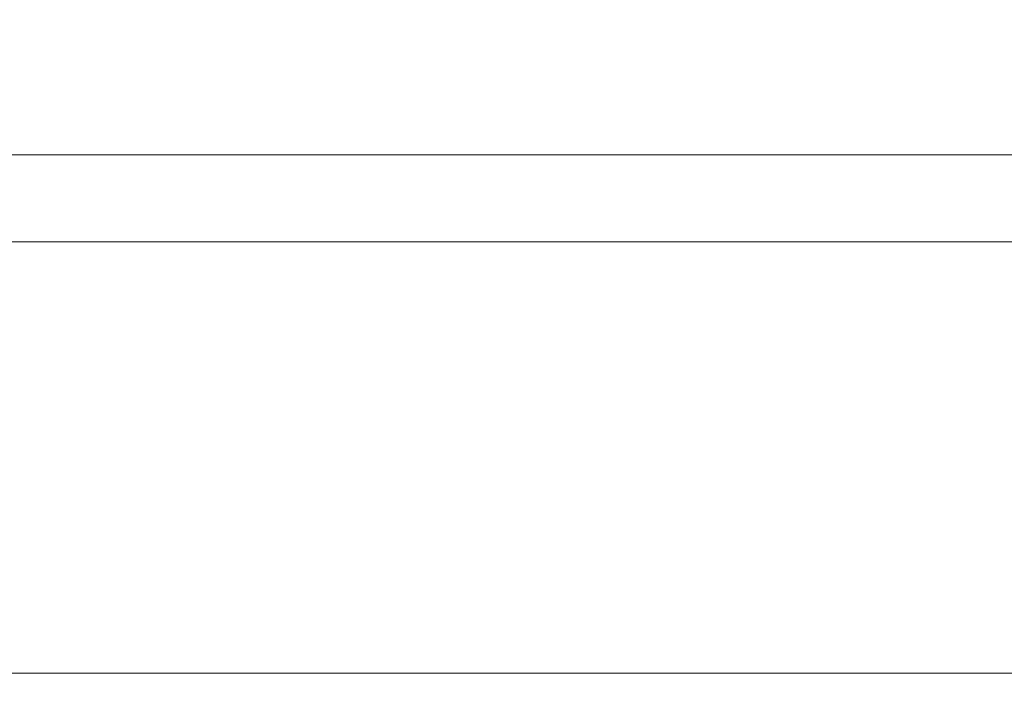
# Model space of a CAD drawing. Extents: x 0 to 420, y 0 to 297.
# Drawn here: x 109 to 112, y 86 to 87 of the extents above; entities that cross this region are included whole.
import ezdxf

# ---------------------------------------------------------------- set-up
doc = ezdxf.new("R2010")
doc.units = 0
doc.header["$MEASUREMENT"] = 0
doc.header["$PDMODE"] = 3
doc.linetypes.add('PHANTOM', pattern=[12.7, 6.35, -1.27, 1.27, -1.27, 1.27, -1.27])
doc.layers.get('0').update_dxf_attribs({"linetype": 'CONTINUOUS'})
doc.layers.get('DEFPOINTS').update_dxf_attribs({"linetype": 'CONTINUOUS'})
doc.layers.add('FORMAT', color=7, linetype='CONTINUOUS')
doc.styles.add('SLDTEXTSTYLE0', font='TXT', dxfattribs={"width": 0.605})
doc.dimstyles.new('SLDDIMSTYLE0', dxfattribs={"dimtxt": 3.5, "dimasz": 3.302, "dimexe": 0, "dimexo": 0.0625, "dimgap": 0.875, "dimtad": 1, "dimdec": 0, "dimlfac": 20, "dimrnd": 1e-09, "dimzin": 12, "dimdsep": 46, "dimtxsty": 'SLDTEXTSTYLE0', "dimsah": 1, "dimcen": 0.09, "dimadec": 0, "dimazin": 3, "dimtfac": 1, "dimtdec": 0, "dimtofl": 0, "dimtmove": 0, "dimatfit": 3, "dimfxl": 1, "dimfrac": 2, "dimtolj": 1, "dimtzin": 12, "dimarcsym": 0})

# ---------------------------------------------------------------- blocks, each defined once
blk = doc.blocks.new('*D126')
at = {"layer": 'DEFPOINTS', "color": 0, "lineweight": -3}
for p in [(139.6179, 117.5601), (109.1679, 77.9714), (139.6179, 77.9714)]:
    blk.add_point(p, dxfattribs=at)
at = {"layer": 'FORMAT', "color": 0, "lineweight": -2}
for p, q in [((109.1679, 78.0339), (109.1679, 117.5601)), ((112.4699, 117.5601), (136.3159, 117.5601)), ((139.6179, 78.0339), (139.6179, 117.5601))]:
    blk.add_line(p, q, dxfattribs=at)
at = {"layer": 'FORMAT', "color": 0, "lineweight": -3}
for points in [[(112.4699, 118.1105), (112.4699, 117.0098), (109.1679, 117.5601)], [(136.3159, 118.1105), (136.3159, 117.0098), (139.6179, 117.5601)]]:
    blk.add_solid(points, dxfattribs=at)
at = {"layer": 'FORMAT', "color": 0, "insert": (124.3929, 121.9351), "char_height": 3.5, "attachment_point": 2, "style": 'SLDTEXTSTYLE0'}
blk.add_mtext('\\A1;609', dxfattribs=at)

msp = doc.modelspace()

# ---------------------------------------------------------------- linework, layer by layer
at = {"color": 7, "linetype": 'Continuous', "lineweight": 15}
for p, q in [((106.1679, 87.1114), (112.1679, 87.1114)), ((104.1767, 85.6214), (114.1591, 85.6214))]:
    msp.add_line(p, q, dxfattribs=at)
at = {"color": 8, "linetype": 'PHANTOM', "lineweight": 0}
msp.add_line((106.1679, 86.8614), (112.1679, 86.8614), dxfattribs=at)

# ---------------------------------------------------------------- dimensions: what is measured, and where the dimension line sits
at = {"layer": 'FORMAT'}
dim = msp.add_linear_dim(base=(139.6179, 117.5601), p1=(109.1679, 77.9714), p2=(139.6179, 77.9714), dimstyle='SLDDIMSTYLE0', dxfattribs=at)
dim.commit()
dim.dimension.update_dxf_attribs({"geometry": '*D126', "text_midpoint": (124.3929, 117.5601), "dimtype": 160})

doc.saveas('drawing.dxf')
